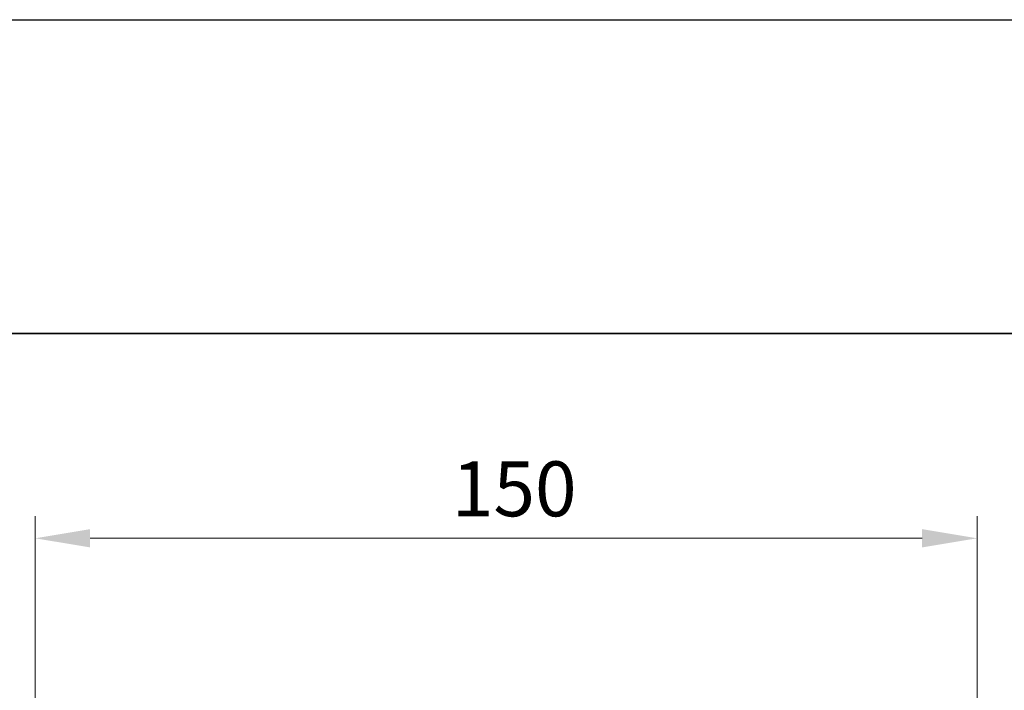
# Model space of a CAD drawing. Units: millimetres. Extents: x -50 to 7754, y -50 to 5560.
# Drawn here: x 1358 to 1514, y 4277 to 4384 of the extents above; entities that cross this region are included whole.
import ezdxf

# ---------------------------------------------------------------- set-up
doc = ezdxf.new("R2010")
doc.units = ezdxf.units.MM
doc.header["$LTSCALE"] = 2
doc.layers.get('Defpoints').update_dxf_attribs({"lineweight": 25})
doc.layers.add('Border (ISO)', color=7, linetype='Continuous', lineweight=35)
doc.layers.add('Dimension (ISO)', color=7, linetype='Continuous', lineweight=18)
doc.styles.add('Note Text (TK)', font='txt')
doc.dimstyles.new('Default - Method 1b (TK)', dxfattribs={"dimscale": 2, "dimtxt": 2.5, "dimasz": 2.5, "dimexe": 1, "dimexo": 1.5, "dimgap": 1, "dimtad": 1, "dimtoh": 1, "dimrnd": 1e-08, "dimdsep": 46, "dimtxsty": 'Note Text (TK)', "dimcen": 0.09, "dimdle": 5, "dimclrd": 100, "dimclre": 100, "dimclrt": 7, "dimadec": 1, "dimazin": 1, "dimtfac": 1, "dimtmove": 0, "dimatfit": 3, "dimfxl": 0, "dimtolj": 1, "dimlwd": -1, "dimlwe": -1, "dimarcsym": 0})

# ---------------------------------------------------------------- blocks, each defined once
blk = doc.blocks.new('図面枠 tk図枠')
at = {"layer": 'Border (ISO)'}
blk.add_line((14.5, 289), (405.5, 289), dxfattribs=at)
blk = doc.blocks.new('*D311')
at = {"layer": 'Defpoints', "color": 0, "transparency": 16777216}
for p in [(1510.1, 4301.35), (1360.1, 4259.35), (1510.1, 4259.35)]:
    blk.add_point(p, dxfattribs=at)
at = {"layer": 'Dimension (ISO)', "color": 100, "transparency": 16777216}
for p, q in [((1360.1, 4264.6), (1360.1, 4304.85)), ((1510.1, 4264.6), (1510.1, 4304.85)), ((1368.85, 4301.35), (1501.35, 4301.35))]:
    blk.add_line(p, q, dxfattribs=at)
for points in [[(1368.85, 4302.81), (1368.85, 4299.9), (1360.1, 4301.35)], [(1501.35, 4302.81), (1501.35, 4299.9), (1510.1, 4301.35)]]:
    blk.add_solid(points, dxfattribs=at)
at = {"layer": 'Dimension (ISO)', "color": 7, "transparency": 16777216, "insert": (1426.45, 4309.23), "char_height": 8.75, "attachment_point": 4, "style": 'Note Text (TK)'}
blk.add_mtext('\\A1;150', dxfattribs=at)

msp = doc.modelspace()

# ---------------------------------------------------------------- linework, layer by layer
at = {"color": 6}
msp.add_lwpolyline([(-50, 4384), (4822, 4384), (4822, 3300.5), (-50, 3300.5)], close=True, dxfattribs=at)

# ---------------------------------------------------------------- block references
at = {"xscale": 3.5, "yscale": 3.5, "zscale": 3.5}
msp.add_blockref('図面枠 tk図枠', (751.25, 3322.5), dxfattribs=at)

# ---------------------------------------------------------------- dimensions: what is measured, and where the dimension line sits
at = {"layer": 'Dimension (ISO)', "color": 100, "true_color": 0x00ff3f}
dim = msp.add_linear_dim(base=(1510.0971, 4301.3548), p1=(1360.0971, 4259.3548), p2=(1510.0971, 4259.3548), angle=180, dimstyle='Default - Method 1b (TK)', override={"dimscale": 0, "dimtxt": 8.75, "dimasz": 8.75, "dimexe": 3.5, "dimexo": 5.25, "dimgap": 3.5, "dimtoh": 0, "dimdec": 2, "dimcen": 0.315, "dimtol": 0, "dimlim": 0, "dimtp": 0, "dimtm": 0, "dimtdec": 2, "dimtofl": 0, "dimatfit": 1}, dxfattribs=at)
dim.commit()
dim.dimension.update_dxf_attribs({"geometry": '*D311', "text_midpoint": (1435.0971, 4301.3548), "dimtype": 160})

doc.saveas('drawing.dxf')
